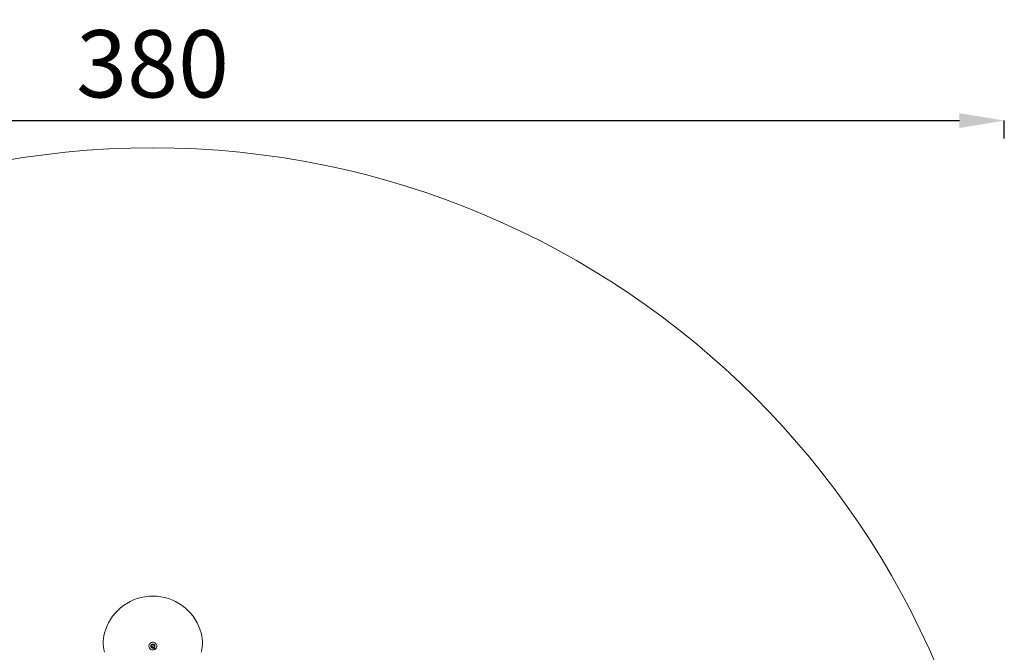
# Model space of a CAD drawing. Units: millimetres. Extents: x -1 to 4096, y 19 to 4103.
# Drawn here: x 1900 to 4096, y 2691 to 4103 of the extents above; entities that cross this region are included whole.
import ezdxf

# ---------------------------------------------------------------- set-up
doc = ezdxf.new("R2010")
doc.units = ezdxf.units.MM
doc.styles.get("Standard").update_dxf_attribs({"font": 'arial.ttf'})
doc.dimstyles.get("Standard").update_dxf_attribs({"dimtxt": 0.18, "dimasz": 0.18, "dimexe": 0.18, "dimexo": 0.0625, "dimgap": 0.09, "dimtad": 0, "dimtih": 1, "dimtoh": 1, "dimdec": 4, "dimzin": 0, "dimdsep": 46, "dimtxsty": 'Standard', "dimcen": 0.09, "dimadec": 0, "dimazin": 0, "dimtfac": 1, "dimtdec": 4, "dimtofl": 0, "dimtmove": 0, "dimatfit": 3, "dimfxl": 1, "dimtolj": 1, "dimtzin": 0, "dimarcsym": 0})

# ---------------------------------------------------------------- blocks, each defined once
blk = doc.blocks.new('A$C01ac3710')
at = {"color": 0, "linetype": 'Continuous', "lineweight": 0}
for p, q in [((-2.9, 665.6), (-1.4, 668.7)), ((-1.1, 662.7), (-2.9, 665.6)), ((0.5, 665.8), (-2, 664.2)), ((-1.4, 668.7), (2.1, 668.9)), ((2.4, 662.9), (-1.1, 662.7)), ((2.1, 668.9), (4, 666)), ((4, 666), (2.4, 662.9)), ((3.1, 661.8), (5.3, 658.4))]:
    blk.add_line(p, q, dxfattribs=at)
blk.add_circle((0.5, 665.8), 4.7, dxfattribs=at)
for centre, radius, start, end in [((0.5, 665.8), 111.6, 18.4802, 161.5198), ((-20, 672.6), 90, 161.5198, 193.2605), ((21, 672.6), 90, 346.7395, 18.4802), ((0.5, 665.8), 8.75, 302.7476, 212.7476), ((0.5, 665.8), 8.75, 212.7476, 302.7476)]:
    blk.add_arc(centre, radius, start, end, dxfattribs=at)
blk = doc.blocks.new('*D9')
at = {"color": 0, "lineweight": -2, "transparency": 16777216}
for p, q in [((297.4, 3837.7), (297.4, 3877.9)), ((397.4, 3877.7), (3995.5, 3877.7)), ((4095.5, 3837.7), (4095.5, 3877.9))]:
    blk.add_line(p, q, dxfattribs=at)
at = {"color": 0, "transparency": 16777216}
for points in [[(397.4, 3894.3), (397.4, 3861), (297.4, 3877.7)], [(3995.5, 3894.3), (3995.5, 3861), (4095.5, 3877.7)]]:
    blk.add_solid(points, dxfattribs=at)
at = {"layer": 'Defpoints', "color": 0, "transparency": 16777216}
for p in [(4095.5, 3877.7), (297.4, 1917.7), (4095.5, 1917.7)]:
    blk.add_point(p, dxfattribs=at)
at = {"color": 0, "lineweight": 13, "transparency": 16777216, "insert": (2196.5, 4004.3), "char_height": 150, "attachment_point": 5}
blk.add_mtext('\\A1;380', dxfattribs=at)
blk = doc.blocks.new('*D10')
at = {"color": 0, "lineweight": -2, "transparency": 16777216}
for p, q in [((264, 3816.8), (223.8, 3816.8)), ((224, 3716.8), (224, 118.7)), ((264, 18.7), (223.8, 18.7))]:
    blk.add_line(p, q, dxfattribs=at)
at = {"color": 0, "transparency": 16777216}
for points in [[(207.4, 3716.8), (240.7, 3716.8), (224, 3816.8)], [(207.4, 118.7), (240.7, 118.7), (224, 18.7)]]:
    blk.add_solid(points, dxfattribs=at)
at = {"layer": 'Defpoints', "color": 0, "transparency": 16777216}
for p in [(2196.5, 3816.8), (224, 18.7), (2196.5, 18.7)]:
    blk.add_point(p, dxfattribs=at)
at = {"color": 0, "lineweight": 13, "transparency": 16777216, "insert": (97.4, 1917.7), "char_height": 150, "attachment_point": 5, "rotation": 90}
blk.add_mtext('\\A1;380', dxfattribs=at)

msp = doc.modelspace()

# ---------------------------------------------------------------- linework, layer by layer
at = {"lineweight": 13}
msp.add_circle((2196.45971, 1917.74468), 1899.08771, dxfattribs=at)

# ---------------------------------------------------------------- block references
msp.add_blockref('A$C01ac3710', (2196.45971, 2039.45415))

# ---------------------------------------------------------------- dimensions: what is measured, and where the dimension line sits
dim = msp.add_linear_dim(base=(4095.54741, 3877.67755), p1=(297.372, 1917.74468), p2=(4095.54741, 1917.74468), text='380', dimstyle='Standard', override={"dimtxt": 150, "dimasz": 100, "dimgap": 50, "dimtad": 3, "dimtih": 0, "dimtoh": 0, "dimfxl": 40, "dimfxlon": 1}, dxfattribs=at)
dim.commit()
dim.dimension.update_dxf_attribs({"geometry": '*D9', "text_midpoint": (2196.45971, 4004.31466)})
dim = msp.add_linear_dim(base=(224.02922, 18.65697), p1=(2196.45971, 3816.83238), p2=(2196.45971, 18.65697), angle=90, text='380', dimstyle='Standard', override={"dimtxt": 150, "dimasz": 100, "dimgap": 50, "dimtad": 3, "dimtih": 0, "dimtoh": 0, "dimfxl": 40, "dimfxlon": 1}, dxfattribs=at)
dim.commit()
dim.dimension.update_dxf_attribs({"geometry": '*D10', "text_midpoint": (97.39212, 1917.74468)})

doc.saveas('drawing.dxf')
